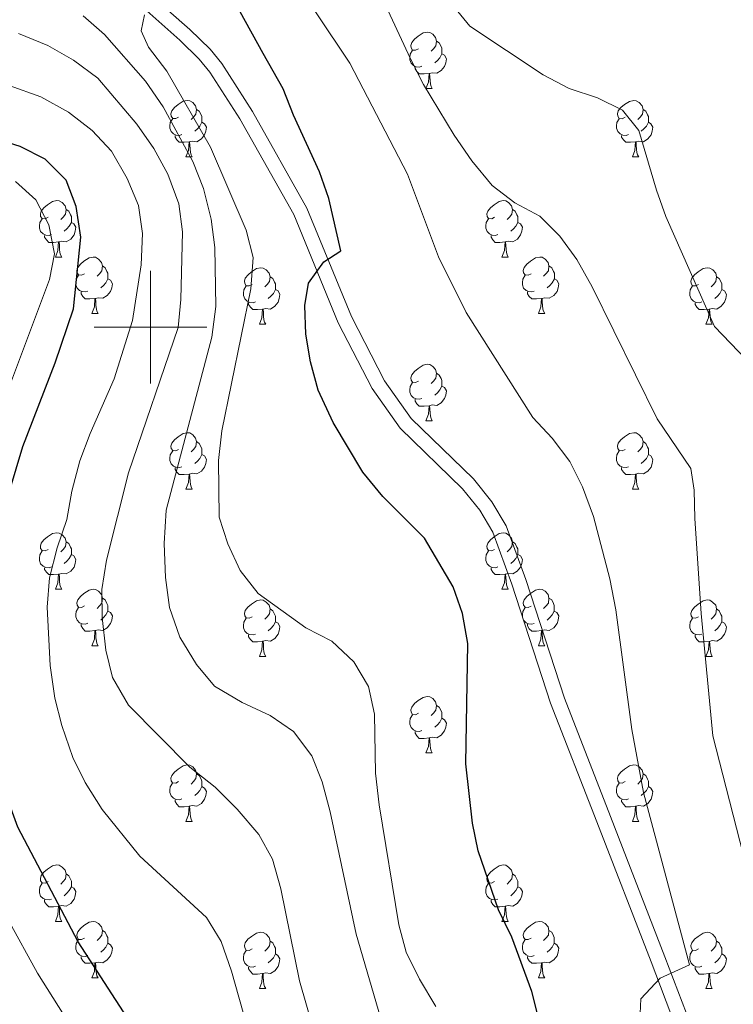
# Model space of a CAD drawing. Units: metres. Extents: x 585442 to 589935, y 4779470 to 4782497.
# Drawn here: x 586477 to 586604, y 4780880 to 4781055 of the extents above; entities that cross this region are included whole.
import ezdxf

# ---------------------------------------------------------------- set-up
doc = ezdxf.new("R2010")
doc.units = ezdxf.units.M
doc.header["$MEASUREMENT"] = 0
doc.linetypes.add('DGN Style 3', pattern=[1147.6976, 819.784, -327.9136])
for name, color, linetype, lineweight in [('Nivel 21', 7, 'Continuous', 0), ('Nivel 36', 7, 'Continuous', 0), ('Nivel 4', 7, 'Continuous', 0), ('Nivel 5', 7, 'Continuous', 0), ('Nivel 61', 7, 'Continuous', 0), ('Nivel 63', 7, 'Continuous', 0)]:
    doc.layers.add(name, color=color, linetype=linetype, lineweight=lineweight)

msp = doc.modelspace()

# ---------------------------------------------------------------- linework, layer by layer
at = {"layer": 'Nivel 21', "color": 250, "linetype": 'Continuous', "lineweight": 0}
msp.add_polyline3d([(586471.35, 4781074.17, 717.02), (586484.4, 4781068.46, 718.01), (586494.72, 4781063.13, 719.42), (586498.85, 4781060.11, 720.06), (586507.01, 4781052.9, 721.63), (586510.59, 4781049.37, 722.51), (586512.67, 4781046.82, 722.93), (586518.13, 4781038.33, 723.65), (586527.81, 4781021.16, 724.4), (586535.73, 4781001.88, 725.19), (586541.59, 4780990.51, 725.66), (586546.34, 4780983.8, 725.86), (586557.39, 4780973.06, 726.21), (586560.68, 4780969.02, 726.27), (586563.18, 4780964.72, 726.39), (586566.69, 4780955.22, 726.97), (586573.55, 4780934.14, 728.3), (586581.73, 4780913.14, 729.03), (586591.4, 4780888.22, 729.32), (586598.33, 4780870.06, 730.78)], dxfattribs=at)
at = {"layer": 'Nivel 21', "color": 250, "linetype": 'DGN Style 3', "lineweight": 0}
msp.add_polyline3d([(586595.89, 4780869.16, 730.78), (586588.97, 4780887.29, 729.32), (586579.31, 4780912.2, 729.03), (586571.1, 4780933.26, 728.3), (586564.23, 4780954.37, 726.97), (586560.82, 4780963.61, 726.39), (586558.53, 4780967.53, 726.27), (586555.47, 4780971.3, 726.21), (586544.36, 4780982.1, 725.86), (586539.37, 4780989.15, 725.66), (586533.36, 4781000.79, 725.19), (586525.46, 4781020.02, 724.4), (586515.9, 4781036.99, 723.65), (586510.57, 4781045.29, 722.93), (586508.67, 4781047.61, 722.51), (586505.23, 4781051, 721.63), (586497.22, 4781058.08, 720.06), (586493.35, 4781060.92, 719.42), (586483.28, 4781066.11, 718.01), (586470.43, 4781071.74, 717.02)], dxfattribs=at)
at = {"layer": 'Nivel 36', "color": 92, "linetype": 'Continuous', "lineweight": 0}
for p, q in [((586548.95, 4781042.38), (586550.08, 4781042.38)), ((586506.32, 4781030.24), (586507.44, 4781030.24)), ((586585.64, 4781030.24), (586586.77, 4781030.24)), ((586483.13, 4781012.47), (586484.25, 4781012.47)), ((586562.45, 4781012.47), (586563.58, 4781012.47)), ((586489.6, 4781002.44), (586490.73, 4781002.44)), ((586568.93, 4781002.44), (586570.05, 4781002.44)), ((586519.37, 4781000.53), (586520.5, 4781000.53)), ((586598.7, 4781000.53), (586599.83, 4781000.53)), ((586548.95, 4780983.39), (586550.08, 4780983.39)), ((586506.32, 4780971.25), (586507.44, 4780971.25)), ((586585.64, 4780971.25), (586586.77, 4780971.25)), ((586483.13, 4780953.48), (586484.25, 4780953.48)), ((586562.45, 4780953.48), (586563.58, 4780953.48)), ((586489.6, 4780943.45), (586490.73, 4780943.45)), ((586568.93, 4780943.44), (586570.05, 4780943.44)), ((586519.37, 4780941.54), (586520.5, 4780941.54)), ((586598.7, 4780941.54), (586599.83, 4780941.54)), ((586548.95, 4780924.4), (586550.08, 4780924.4)), ((586506.31, 4780912.26), (586507.44, 4780912.26)), ((586585.64, 4780912.26), (586586.77, 4780912.26)), ((586483.13, 4780894.49), (586484.25, 4780894.49)), ((586562.45, 4780894.49), (586563.58, 4780894.49)), ((586489.6, 4780884.45), (586490.73, 4780884.45)), ((586568.93, 4780884.45), (586570.05, 4780884.45)), ((586519.37, 4780882.55), (586520.5, 4780882.55)), ((586598.7, 4780882.55), (586599.82, 4780882.55))]:
    msp.add_line(p, q, dxfattribs=at)
at = {"layer": 'Nivel 36', "color": 92, "linetype": 'Continuous', "lineweight": 0, "flags": 128}
for points in [[(586547.65, 4781049.44), (586547.12, 4781049.18), (586546.59, 4781049.23), (586546.33, 4781049.6), (586546.27, 4781050.03), (586546.43, 4781050.55), (586546.91, 4781051.14), (586547.55, 4781051.67), (586548.45, 4781052.26), (586549.19, 4781052.42), (586549.62, 4781052.36), (586550.15, 4781052.05), (586550.68, 4781051.46), (586550.84, 4781050.82), (586550.73, 4781049.97), (586550.3, 4781049.44), (586549.88, 4781049.02)], [(586548.24, 4781046.36), (586547.81, 4781046.2), (586547.23, 4781046.26), (586546.75, 4781046.47), (586546.33, 4781046.9), (586546.11, 4781047.48), (586546.11, 4781047.9), (586546.17, 4781048.49), (586546.59, 4781049.18)], [(586550.84, 4781050.82), (586551.31, 4781050.51), (586551.63, 4781049.87), (586551.79, 4781049.55), (586551.79, 4781048.97), (586551.79, 4781048.54), (586551.42, 4781047.85), (586551, 4781047.37), (586550.52, 4781046.95)], [(586551.79, 4781048.54), (586552.24, 4781048.29), (586552.59, 4781047.68), (586552.48, 4781046.95), (586552.27, 4781046.31), (586551.68, 4781045.57), (586550.89, 4781045.09), (586550.04, 4781045.2), (586549.61, 4781045.07)], [(586549.5, 4781045.07), (586548.61, 4781044.98), (586547.76, 4781044.98), (586547.34, 4781045.41), (586547.02, 4781045.89), (586547.02, 4781046.2)], [(586548.95, 4781042.38), (586549.39, 4781043.54), (586549.5, 4781045.07), (586549.61, 4781045.07), (586549.64, 4781044.48), (586549.68, 4781043.8), (586549.75, 4781043.18), (586549.86, 4781042.78), (586550.08, 4781042.38)], [(586505.02, 4781037.3), (586504.49, 4781037.04), (586503.96, 4781037.09), (586503.69, 4781037.46), (586503.64, 4781037.89), (586503.8, 4781038.41), (586504.28, 4781039), (586504.91, 4781039.53), (586505.81, 4781040.12), (586506.56, 4781040.28), (586506.98, 4781040.22), (586507.51, 4781039.91), (586508.04, 4781039.32), (586508.2, 4781038.68), (586508.09, 4781037.83), (586507.67, 4781037.3), (586507.25, 4781036.88)], [(586508.2, 4781038.68), (586508.68, 4781038.37), (586508.99, 4781037.73), (586509.15, 4781037.41), (586509.15, 4781036.83), (586509.15, 4781036.4), (586508.78, 4781035.71), (586508.36, 4781035.23), (586507.88, 4781034.81)], [(586584.34, 4781037.3), (586583.81, 4781037.03), (586583.28, 4781037.09), (586583.02, 4781037.46), (586582.96, 4781037.89), (586583.12, 4781038.41), (586583.6, 4781039), (586584.24, 4781039.53), (586585.14, 4781040.11), (586585.88, 4781040.27), (586586.31, 4781040.22), (586586.84, 4781039.91), (586587.37, 4781039.32), (586587.53, 4781038.68), (586587.42, 4781037.83), (586586.99, 4781037.3), (586586.57, 4781036.87)], [(586587.53, 4781038.68), (586588, 4781038.37), (586588.32, 4781037.73), (586588.48, 4781037.41), (586588.48, 4781036.83), (586588.48, 4781036.4), (586588.11, 4781035.71), (586587.69, 4781035.23), (586587.21, 4781034.81)], [(586505.6, 4781034.22), (586505.18, 4781034.06), (586504.59, 4781034.12), (586504.12, 4781034.33), (586503.69, 4781034.76), (586503.48, 4781035.34), (586503.48, 4781035.76), (586503.53, 4781036.35), (586503.96, 4781037.04)], [(586584.93, 4781034.22), (586584.5, 4781034.06), (586583.92, 4781034.12), (586583.44, 4781034.33), (586583.02, 4781034.75), (586582.8, 4781035.34), (586582.8, 4781035.76), (586582.86, 4781036.35), (586583.28, 4781037.03)], [(586509.15, 4781036.4), (586509.61, 4781036.15), (586509.95, 4781035.54), (586509.84, 4781034.81), (586509.63, 4781034.17), (586509.05, 4781033.43), (586508.25, 4781032.95), (586507.4, 4781033.06), (586506.97, 4781032.93)], [(586588.48, 4781036.4), (586588.93, 4781036.15), (586589.28, 4781035.53), (586589.17, 4781034.81), (586588.96, 4781034.17), (586588.37, 4781033.43), (586587.58, 4781032.95), (586586.73, 4781033.05), (586586.3, 4781032.93)], [(586506.86, 4781032.93), (586505.97, 4781032.84), (586505.13, 4781032.84), (586504.7, 4781033.27), (586504.38, 4781033.75), (586504.38, 4781034.06)], [(586586.19, 4781032.93), (586585.3, 4781032.84), (586584.45, 4781032.84), (586584.03, 4781033.27), (586583.71, 4781033.75), (586583.71, 4781034.06)], [(586506.32, 4781030.24), (586506.75, 4781031.4), (586506.86, 4781032.93), (586506.97, 4781032.93), (586507.01, 4781032.34), (586507.04, 4781031.66), (586507.11, 4781031.04), (586507.23, 4781030.64), (586507.44, 4781030.24)], [(586585.64, 4781030.24), (586586.08, 4781031.4), (586586.19, 4781032.93), (586586.3, 4781032.93), (586586.33, 4781032.34), (586586.37, 4781031.65), (586586.44, 4781031.04), (586586.55, 4781030.64), (586586.77, 4781030.24)], [(586481.83, 4781019.53), (586481.3, 4781019.27), (586480.77, 4781019.32), (586480.5, 4781019.69), (586480.45, 4781020.12), (586480.61, 4781020.64), (586481.09, 4781021.23), (586481.73, 4781021.76), (586482.62, 4781022.35), (586483.37, 4781022.51), (586483.79, 4781022.45), (586484.32, 4781022.14), (586484.85, 4781021.55), (586485.01, 4781020.91), (586484.9, 4781020.06), (586484.48, 4781019.53), (586484.06, 4781019.11)], [(586561.15, 4781019.53), (586560.63, 4781019.27), (586560.09, 4781019.32), (586559.83, 4781019.69), (586559.77, 4781020.12), (586559.93, 4781020.64), (586560.41, 4781021.23), (586561.05, 4781021.76), (586561.95, 4781022.35), (586562.69, 4781022.51), (586563.12, 4781022.45), (586563.65, 4781022.14), (586564.18, 4781021.55), (586564.34, 4781020.91), (586564.23, 4781020.06), (586563.81, 4781019.53), (586563.39, 4781019.11)], [(586485.01, 4781020.91), (586485.49, 4781020.6), (586485.8, 4781019.96), (586485.96, 4781019.64), (586485.96, 4781019.06), (586485.96, 4781018.63), (586485.59, 4781017.94), (586485.17, 4781017.46), (586484.69, 4781017.04)], [(586564.34, 4781020.91), (586564.81, 4781020.6), (586565.13, 4781019.96), (586565.29, 4781019.64), (586565.29, 4781019.06), (586565.29, 4781018.63), (586564.92, 4781017.94), (586564.5, 4781017.46), (586564.02, 4781017.04)], [(586482.41, 4781016.45), (586481.99, 4781016.29), (586481.4, 4781016.35), (586480.93, 4781016.56), (586480.5, 4781016.99), (586480.29, 4781017.57), (586480.29, 4781017.99), (586480.34, 4781018.58), (586480.77, 4781019.27)], [(586485.96, 4781018.63), (586486.42, 4781018.38), (586486.76, 4781017.77), (586486.65, 4781017.04), (586486.44, 4781016.4), (586485.86, 4781015.66), (586485.06, 4781015.18), (586484.21, 4781015.29), (586483.78, 4781015.16)], [(586561.74, 4781016.45), (586561.31, 4781016.29), (586560.73, 4781016.35), (586560.25, 4781016.56), (586559.83, 4781016.99), (586559.61, 4781017.57), (586559.61, 4781017.99), (586559.67, 4781018.58), (586560.09, 4781019.27)], [(586565.29, 4781018.63), (586565.75, 4781018.38), (586566.09, 4781017.77), (586565.98, 4781017.04), (586565.77, 4781016.4), (586565.19, 4781015.66), (586564.39, 4781015.18), (586563.54, 4781015.29), (586563.11, 4781015.16)], [(586483.67, 4781015.16), (586482.78, 4781015.07), (586481.94, 4781015.07), (586481.51, 4781015.5), (586481.19, 4781015.98), (586481.19, 4781016.29)], [(586563, 4781015.16), (586562.11, 4781015.07), (586561.27, 4781015.07), (586560.84, 4781015.5), (586560.52, 4781015.98), (586560.52, 4781016.29)], [(586483.13, 4781012.47), (586483.56, 4781013.63), (586483.67, 4781015.16), (586483.78, 4781015.16), (586483.82, 4781014.57), (586483.85, 4781013.89), (586483.92, 4781013.27), (586484.04, 4781012.87), (586484.25, 4781012.47)], [(586562.45, 4781012.47), (586562.89, 4781013.63), (586563, 4781015.16), (586563.11, 4781015.16), (586563.15, 4781014.57), (586563.18, 4781013.89), (586563.25, 4781013.27), (586563.37, 4781012.87), (586563.58, 4781012.47)], [(586488.3, 4781009.5), (586487.77, 4781009.23), (586487.24, 4781009.29), (586486.98, 4781009.66), (586486.92, 4781010.08), (586487.08, 4781010.6), (586487.56, 4781011.2), (586488.2, 4781011.73), (586489.1, 4781012.31), (586489.84, 4781012.47), (586490.27, 4781012.42), (586490.8, 4781012.1), (586491.33, 4781011.52), (586491.49, 4781010.88), (586491.38, 4781010.03), (586490.95, 4781009.5), (586490.53, 4781009.07)], [(586567.63, 4781009.5), (586567.1, 4781009.23), (586566.57, 4781009.29), (586566.31, 4781009.66), (586566.25, 4781010.08), (586566.41, 4781010.6), (586566.89, 4781011.2), (586567.53, 4781011.73), (586568.43, 4781012.31), (586569.17, 4781012.47), (586569.59, 4781012.42), (586570.13, 4781012.1), (586570.65, 4781011.52), (586570.81, 4781010.88), (586570.71, 4781010.03), (586570.28, 4781009.5), (586569.86, 4781009.07)], [(586491.49, 4781010.88), (586491.96, 4781010.56), (586492.28, 4781009.92), (586492.44, 4781009.6), (586492.44, 4781009.02), (586492.44, 4781008.6), (586492.07, 4781007.91), (586491.65, 4781007.43), (586491.17, 4781007.01)], [(586570.81, 4781010.88), (586571.29, 4781010.56), (586571.61, 4781009.92), (586571.77, 4781009.6), (586571.77, 4781009.02), (586571.77, 4781008.6), (586571.39, 4781007.91), (586570.97, 4781007.43), (586570.49, 4781007.01)], [(586488.89, 4781006.42), (586488.46, 4781006.26), (586487.88, 4781006.32), (586487.4, 4781006.53), (586486.98, 4781006.95), (586486.76, 4781007.54), (586486.76, 4781007.96), (586486.82, 4781008.54), (586487.24, 4781009.23)], [(586518.08, 4781007.59), (586517.55, 4781007.33), (586517.02, 4781007.38), (586516.75, 4781007.75), (586516.7, 4781008.18), (586516.86, 4781008.7), (586517.34, 4781009.29), (586517.97, 4781009.82), (586518.87, 4781010.41), (586519.62, 4781010.57), (586520.04, 4781010.51), (586520.57, 4781010.2), (586521.1, 4781009.61), (586521.26, 4781008.97), (586521.15, 4781008.12), (586520.73, 4781007.59), (586520.31, 4781007.17)], [(586521.26, 4781008.97), (586521.74, 4781008.66), (586522.05, 4781008.02), (586522.21, 4781007.7), (586522.21, 4781007.12), (586522.21, 4781006.69), (586521.84, 4781006), (586521.42, 4781005.52), (586520.94, 4781005.1)], [(586568.21, 4781006.42), (586567.79, 4781006.26), (586567.21, 4781006.32), (586566.73, 4781006.53), (586566.31, 4781006.95), (586566.09, 4781007.54), (586566.09, 4781007.96), (586566.15, 4781008.54), (586566.57, 4781009.23)], [(586597.4, 4781007.59), (586596.87, 4781007.33), (586596.34, 4781007.38), (586596.08, 4781007.75), (586596.02, 4781008.18), (586596.18, 4781008.7), (586596.66, 4781009.29), (586597.3, 4781009.82), (586598.2, 4781010.41), (586598.94, 4781010.57), (586599.37, 4781010.51), (586599.9, 4781010.2), (586600.43, 4781009.61), (586600.59, 4781008.97), (586600.48, 4781008.12), (586600.05, 4781007.59), (586599.63, 4781007.17)], [(586600.59, 4781008.97), (586601.06, 4781008.66), (586601.38, 4781008.02), (586601.54, 4781007.7), (586601.54, 4781007.12), (586601.54, 4781006.69), (586601.17, 4781006), (586600.75, 4781005.52), (586600.27, 4781005.1)], [(586492.44, 4781008.6), (586492.89, 4781008.35), (586493.24, 4781007.73), (586493.13, 4781007.01), (586492.92, 4781006.37), (586492.33, 4781005.63), (586491.54, 4781005.15), (586490.69, 4781005.25), (586490.26, 4781005.12)], [(586518.66, 4781004.51), (586518.24, 4781004.35), (586517.65, 4781004.41), (586517.18, 4781004.62), (586516.75, 4781005.05), (586516.54, 4781005.63), (586516.54, 4781006.05), (586516.59, 4781006.64), (586517.02, 4781007.33)], [(586571.77, 4781008.6), (586572.22, 4781008.35), (586572.57, 4781007.73), (586572.45, 4781007.01), (586572.24, 4781006.37), (586571.66, 4781005.63), (586570.87, 4781005.15), (586570.01, 4781005.25), (586569.59, 4781005.12)], [(586597.99, 4781004.51), (586597.56, 4781004.35), (586596.98, 4781004.41), (586596.5, 4781004.62), (586596.08, 4781005.05), (586595.86, 4781005.63), (586595.86, 4781006.05), (586595.92, 4781006.64), (586596.34, 4781007.33)], [(586490.15, 4781005.12), (586489.26, 4781005.04), (586488.41, 4781005.04), (586487.99, 4781005.47), (586487.67, 4781005.94), (586487.67, 4781006.26)], [(586522.21, 4781006.69), (586522.67, 4781006.44), (586523.01, 4781005.83), (586522.9, 4781005.1), (586522.69, 4781004.46), (586522.11, 4781003.72), (586521.31, 4781003.24), (586520.46, 4781003.35), (586520.03, 4781003.22)], [(586569.47, 4781005.12), (586568.59, 4781005.04), (586567.74, 4781005.04), (586567.31, 4781005.47), (586566.99, 4781005.94), (586566.99, 4781006.26)], [(586601.54, 4781006.69), (586601.99, 4781006.44), (586602.34, 4781005.83), (586602.23, 4781005.1), (586602.02, 4781004.46), (586601.43, 4781003.72), (586600.64, 4781003.24), (586599.79, 4781003.35), (586599.36, 4781003.22)], [(586489.6, 4781002.44), (586490.04, 4781003.6), (586490.15, 4781005.12), (586490.26, 4781005.12), (586490.29, 4781004.54), (586490.33, 4781003.85), (586490.4, 4781003.24), (586490.51, 4781002.84), (586490.73, 4781002.44)], [(586519.92, 4781003.22), (586519.03, 4781003.13), (586518.19, 4781003.13), (586517.76, 4781003.56), (586517.44, 4781004.04), (586517.44, 4781004.35)], [(586568.93, 4781002.44), (586569.37, 4781003.6), (586569.47, 4781005.12), (586569.59, 4781005.12), (586569.62, 4781004.54), (586569.65, 4781003.85), (586569.72, 4781003.24), (586569.84, 4781002.84), (586570.05, 4781002.44)], [(586599.25, 4781003.22), (586598.36, 4781003.13), (586597.51, 4781003.13), (586597.09, 4781003.56), (586596.77, 4781004.04), (586596.77, 4781004.35)], [(586519.37, 4781000.53), (586519.81, 4781001.69), (586519.92, 4781003.22), (586520.03, 4781003.22), (586520.07, 4781002.63), (586520.1, 4781001.95), (586520.17, 4781001.33), (586520.29, 4781000.93), (586520.5, 4781000.53)], [(586598.7, 4781000.53), (586599.14, 4781001.69), (586599.25, 4781003.22), (586599.36, 4781003.22), (586599.39, 4781002.63), (586599.43, 4781001.95), (586599.5, 4781001.33), (586599.61, 4781000.93), (586599.83, 4781000.53)], [(586547.65, 4780990.45), (586547.12, 4780990.18), (586546.59, 4780990.24), (586546.33, 4780990.61), (586546.27, 4780991.03), (586546.43, 4780991.55), (586546.91, 4780992.15), (586547.55, 4780992.68), (586548.45, 4780993.26), (586549.19, 4780993.42), (586549.62, 4780993.37), (586550.15, 4780993.05), (586550.68, 4780992.47), (586550.84, 4780991.83), (586550.73, 4780990.98), (586550.3, 4780990.45), (586549.88, 4780990.02)], [(586550.84, 4780991.83), (586551.31, 4780991.51), (586551.63, 4780990.87), (586551.79, 4780990.55), (586551.79, 4780989.97), (586551.79, 4780989.55), (586551.42, 4780988.86), (586551, 4780988.38), (586550.52, 4780987.96)], [(586548.24, 4780987.37), (586547.81, 4780987.21), (586547.23, 4780987.27), (586546.75, 4780987.48), (586546.33, 4780987.9), (586546.11, 4780988.49), (586546.11, 4780988.91), (586546.17, 4780989.49), (586546.59, 4780990.18)], [(586551.79, 4780989.55), (586552.24, 4780989.3), (586552.59, 4780988.68), (586552.48, 4780987.96), (586552.27, 4780987.32), (586551.68, 4780986.58), (586550.89, 4780986.1), (586550.04, 4780986.2), (586549.61, 4780986.07)], [(586549.5, 4780986.07), (586548.61, 4780985.99), (586547.76, 4780985.99), (586547.34, 4780986.42), (586547.02, 4780986.89), (586547.02, 4780987.21)], [(586548.95, 4780983.39), (586549.39, 4780984.55), (586549.5, 4780986.07), (586549.61, 4780986.07), (586549.64, 4780985.49), (586549.68, 4780984.8), (586549.75, 4780984.19), (586549.86, 4780983.79), (586550.08, 4780983.39)], [(586505.02, 4780978.31), (586504.49, 4780978.04), (586503.96, 4780978.1), (586503.69, 4780978.47), (586503.64, 4780978.89), (586503.8, 4780979.41), (586504.28, 4780980.01), (586504.91, 4780980.54), (586505.81, 4780981.12), (586506.56, 4780981.28), (586506.98, 4780981.23), (586507.51, 4780980.91), (586508.04, 4780980.33), (586508.2, 4780979.69), (586508.09, 4780978.84), (586507.67, 4780978.31), (586507.25, 4780977.88)], [(586584.34, 4780978.31), (586583.81, 4780978.04), (586583.28, 4780978.1), (586583.02, 4780978.47), (586582.96, 4780978.89), (586583.12, 4780979.41), (586583.6, 4780980.01), (586584.24, 4780980.54), (586585.14, 4780981.12), (586585.88, 4780981.28), (586586.31, 4780981.23), (586586.84, 4780980.91), (586587.37, 4780980.33), (586587.53, 4780979.69), (586587.42, 4780978.84), (586586.99, 4780978.31), (586586.57, 4780977.88)], [(586508.2, 4780979.69), (586508.68, 4780979.37), (586508.99, 4780978.73), (586509.15, 4780978.41), (586509.15, 4780977.83), (586509.15, 4780977.41), (586508.78, 4780976.72), (586508.36, 4780976.24), (586507.88, 4780975.82)], [(586587.53, 4780979.69), (586588, 4780979.37), (586588.32, 4780978.73), (586588.48, 4780978.41), (586588.48, 4780977.83), (586588.48, 4780977.41), (586588.11, 4780976.72), (586587.69, 4780976.24), (586587.21, 4780975.82)], [(586505.6, 4780975.23), (586505.18, 4780975.07), (586504.59, 4780975.13), (586504.12, 4780975.34), (586503.69, 4780975.76), (586503.48, 4780976.35), (586503.48, 4780976.77), (586503.53, 4780977.35), (586503.96, 4780978.04)], [(586584.93, 4780975.23), (586584.5, 4780975.07), (586583.92, 4780975.13), (586583.44, 4780975.34), (586583.02, 4780975.76), (586582.8, 4780976.35), (586582.8, 4780976.77), (586582.86, 4780977.35), (586583.28, 4780978.04)], [(586509.15, 4780977.41), (586509.61, 4780977.16), (586509.95, 4780976.54), (586509.84, 4780975.82), (586509.63, 4780975.18), (586509.05, 4780974.44), (586508.25, 4780973.96), (586507.4, 4780974.06), (586506.97, 4780973.93)], [(586588.48, 4780977.41), (586588.93, 4780977.16), (586589.28, 4780976.54), (586589.17, 4780975.82), (586588.96, 4780975.18), (586588.37, 4780974.44), (586587.58, 4780973.96), (586586.73, 4780974.06), (586586.3, 4780973.93)], [(586506.86, 4780973.93), (586505.97, 4780973.85), (586505.13, 4780973.85), (586504.7, 4780974.28), (586504.38, 4780974.75), (586504.38, 4780975.07)], [(586506.32, 4780971.25), (586506.75, 4780972.41), (586506.86, 4780973.93), (586506.97, 4780973.93), (586507.01, 4780973.35), (586507.04, 4780972.66), (586507.11, 4780972.05), (586507.23, 4780971.65), (586507.44, 4780971.25)], [(586586.19, 4780973.93), (586585.3, 4780973.85), (586584.45, 4780973.85), (586584.03, 4780974.28), (586583.71, 4780974.75), (586583.71, 4780975.07)], [(586585.64, 4780971.25), (586586.08, 4780972.41), (586586.19, 4780973.93), (586586.3, 4780973.93), (586586.33, 4780973.35), (586586.37, 4780972.66), (586586.44, 4780972.05), (586586.55, 4780971.65), (586586.77, 4780971.25)], [(586481.83, 4780960.54), (586481.3, 4780960.28), (586480.77, 4780960.33), (586480.5, 4780960.7), (586480.45, 4780961.13), (586480.61, 4780961.65), (586481.09, 4780962.24), (586481.72, 4780962.77), (586482.62, 4780963.36), (586483.37, 4780963.52), (586483.79, 4780963.46), (586484.32, 4780963.15), (586484.85, 4780962.56), (586485.01, 4780961.92), (586484.9, 4780961.07), (586484.48, 4780960.54), (586484.06, 4780960.12)], [(586561.15, 4780960.54), (586560.62, 4780960.27), (586560.09, 4780960.33), (586559.83, 4780960.7), (586559.77, 4780961.12), (586559.93, 4780961.64), (586560.41, 4780962.24), (586561.05, 4780962.77), (586561.95, 4780963.35), (586562.69, 4780963.51), (586563.12, 4780963.46), (586563.65, 4780963.14), (586564.18, 4780962.56), (586564.34, 4780961.92), (586564.23, 4780961.07), (586563.8, 4780960.54), (586563.38, 4780960.11)], [(586485.01, 4780961.92), (586485.49, 4780961.61), (586485.8, 4780960.97), (586485.96, 4780960.65), (586485.96, 4780960.07), (586485.96, 4780959.64), (586485.59, 4780958.95), (586485.17, 4780958.47), (586484.69, 4780958.05)], [(586564.34, 4780961.92), (586564.81, 4780961.6), (586565.13, 4780960.96), (586565.29, 4780960.64), (586565.29, 4780960.06), (586565.29, 4780959.64), (586564.92, 4780958.95), (586564.5, 4780958.47), (586564.02, 4780958.05)], [(586482.41, 4780957.46), (586481.99, 4780957.3), (586481.4, 4780957.36), (586480.93, 4780957.57), (586480.5, 4780958), (586480.29, 4780958.58), (586480.29, 4780959), (586480.34, 4780959.59), (586480.77, 4780960.28)], [(586561.74, 4780957.46), (586561.31, 4780957.3), (586560.73, 4780957.36), (586560.25, 4780957.57), (586559.83, 4780957.99), (586559.61, 4780958.58), (586559.61, 4780959), (586559.67, 4780959.58), (586560.09, 4780960.27)], [(586485.96, 4780959.64), (586486.42, 4780959.39), (586486.76, 4780958.78), (586486.65, 4780958.05), (586486.44, 4780957.41), (586485.86, 4780956.67), (586485.06, 4780956.19), (586484.21, 4780956.3), (586483.78, 4780956.17)], [(586565.29, 4780959.64), (586565.74, 4780959.39), (586566.09, 4780958.77), (586565.98, 4780958.05), (586565.77, 4780957.41), (586565.18, 4780956.67), (586564.39, 4780956.19), (586563.54, 4780956.29), (586563.11, 4780956.16)], [(586483.67, 4780956.17), (586482.78, 4780956.08), (586481.94, 4780956.08), (586481.51, 4780956.51), (586481.19, 4780956.99), (586481.19, 4780957.3)], [(586563, 4780956.16), (586562.11, 4780956.08), (586561.26, 4780956.08), (586560.84, 4780956.51), (586560.52, 4780956.98), (586560.52, 4780957.3)], [(586483.13, 4780953.48), (586483.56, 4780954.64), (586483.67, 4780956.17), (586483.78, 4780956.17), (586483.82, 4780955.58), (586483.85, 4780954.9), (586483.92, 4780954.28), (586484.04, 4780953.88), (586484.25, 4780953.48)], [(586562.45, 4780953.48), (586562.89, 4780954.64), (586563, 4780956.16), (586563.11, 4780956.16), (586563.14, 4780955.58), (586563.18, 4780954.89), (586563.25, 4780954.28), (586563.36, 4780953.88), (586563.58, 4780953.48)], [(586488.3, 4780950.51), (586487.77, 4780950.24), (586487.24, 4780950.3), (586486.98, 4780950.67), (586486.92, 4780951.09), (586487.08, 4780951.61), (586487.56, 4780952.21), (586488.2, 4780952.74), (586489.1, 4780953.32), (586489.84, 4780953.48), (586490.27, 4780953.43), (586490.8, 4780953.11), (586491.33, 4780952.53), (586491.49, 4780951.89), (586491.38, 4780951.03), (586490.95, 4780950.51), (586490.53, 4780950.08)], [(586567.63, 4780950.5), (586567.1, 4780950.24), (586566.57, 4780950.29), (586566.3, 4780950.66), (586566.25, 4780951.09), (586566.41, 4780951.61), (586566.89, 4780952.2), (586567.52, 4780952.73), (586568.42, 4780953.32), (586569.17, 4780953.48), (586569.59, 4780953.42), (586570.12, 4780953.11), (586570.65, 4780952.52), (586570.81, 4780951.88), (586570.7, 4780951.03), (586570.28, 4780950.5), (586569.86, 4780950.08)], [(586491.49, 4780951.89), (586491.96, 4780951.57), (586492.28, 4780950.93), (586492.44, 4780950.61), (586492.44, 4780950.03), (586492.44, 4780949.61), (586492.07, 4780948.91), (586491.65, 4780948.43), (586491.17, 4780948.01)], [(586518.07, 4780948.6), (586517.55, 4780948.33), (586517.01, 4780948.39), (586516.75, 4780948.76), (586516.69, 4780949.19), (586516.85, 4780949.71), (586517.33, 4780950.3), (586517.97, 4780950.83), (586518.87, 4780951.41), (586519.61, 4780951.57), (586520.04, 4780951.52), (586520.57, 4780951.21), (586521.1, 4780950.62), (586521.26, 4780949.98), (586521.15, 4780949.13), (586520.73, 4780948.6), (586520.31, 4780948.17)], [(586570.81, 4780951.88), (586571.29, 4780951.57), (586571.6, 4780950.93), (586571.76, 4780950.61), (586571.76, 4780950.03), (586571.76, 4780949.6), (586571.39, 4780948.91), (586570.97, 4780948.43), (586570.49, 4780948.01)], [(586597.4, 4780948.6), (586596.87, 4780948.33), (586596.34, 4780948.39), (586596.07, 4780948.76), (586596.02, 4780949.18), (586596.18, 4780949.7), (586596.66, 4780950.3), (586597.29, 4780950.83), (586598.19, 4780951.41), (586598.94, 4780951.57), (586599.37, 4780951.52), (586599.89, 4780951.2), (586600.43, 4780950.62), (586600.59, 4780949.98), (586600.47, 4780949.13), (586600.05, 4780948.6), (586599.63, 4780948.17)], [(586488.89, 4780947.43), (586488.46, 4780947.27), (586487.88, 4780947.33), (586487.4, 4780947.54), (586486.98, 4780947.96), (586486.76, 4780948.55), (586486.76, 4780948.97), (586486.82, 4780949.55), (586487.24, 4780950.24)], [(586492.44, 4780949.61), (586492.89, 4780949.35), (586493.24, 4780948.74), (586493.13, 4780948.01), (586492.92, 4780947.37), (586492.33, 4780946.63), (586491.54, 4780946.15), (586490.69, 4780946.26), (586490.26, 4780946.13)], [(586521.26, 4780949.98), (586521.73, 4780949.67), (586522.05, 4780949.03), (586522.21, 4780948.71), (586522.21, 4780948.13), (586522.21, 4780947.7), (586521.84, 4780947.01), (586521.42, 4780946.53), (586520.94, 4780946.11)], [(586568.21, 4780947.42), (586567.79, 4780947.26), (586567.2, 4780947.32), (586566.73, 4780947.53), (586566.3, 4780947.96), (586566.09, 4780948.54), (586566.09, 4780948.96), (586566.14, 4780949.55), (586566.57, 4780950.24)], [(586571.76, 4780949.6), (586572.22, 4780949.35), (586572.56, 4780948.74), (586572.45, 4780948.01), (586572.24, 4780947.37), (586571.66, 4780946.63), (586570.86, 4780946.15), (586570.01, 4780946.26), (586569.58, 4780946.13)], [(586600.59, 4780949.98), (586601.06, 4780949.66), (586601.37, 4780949.02), (586601.53, 4780948.7), (586601.53, 4780948.12), (586601.53, 4780947.7), (586601.17, 4780947.01), (586600.75, 4780946.53), (586600.27, 4780946.11)], [(586518.66, 4780945.52), (586518.23, 4780945.36), (586517.65, 4780945.42), (586517.17, 4780945.63), (586516.75, 4780946.05), (586516.53, 4780946.64), (586516.53, 4780947.06), (586516.59, 4780947.65), (586517.01, 4780948.33)], [(586522.21, 4780947.7), (586522.67, 4780947.45), (586523.01, 4780946.83), (586522.9, 4780946.11), (586522.69, 4780945.47), (586522.1, 4780944.73), (586521.31, 4780944.25), (586520.46, 4780944.35), (586520.03, 4780944.23)], [(586597.99, 4780945.52), (586597.56, 4780945.36), (586596.97, 4780945.42), (586596.5, 4780945.63), (586596.07, 4780946.05), (586595.86, 4780946.64), (586595.86, 4780947.06), (586595.91, 4780947.64), (586596.34, 4780948.33)], [(586601.53, 4780947.7), (586601.99, 4780947.45), (586602.33, 4780946.83), (586602.23, 4780946.11), (586602.01, 4780945.47), (586601.43, 4780944.73), (586600.63, 4780944.25), (586599.79, 4780944.35), (586599.35, 4780944.22)], [(586490.15, 4780946.13), (586489.26, 4780946.05), (586488.41, 4780946.05), (586487.99, 4780946.48), (586487.67, 4780946.95), (586487.67, 4780947.27)], [(586489.6, 4780943.45), (586490.04, 4780944.61), (586490.15, 4780946.13), (586490.26, 4780946.13), (586490.29, 4780945.55), (586490.33, 4780944.86), (586490.4, 4780944.25), (586490.51, 4780943.85), (586490.73, 4780943.45)], [(586569.47, 4780946.13), (586568.58, 4780946.04), (586567.74, 4780946.04), (586567.31, 4780946.47), (586566.99, 4780946.95), (586566.99, 4780947.26)], [(586568.93, 4780943.44), (586569.36, 4780944.6), (586569.47, 4780946.13), (586569.58, 4780946.13), (586569.62, 4780945.54), (586569.65, 4780944.86), (586569.72, 4780944.24), (586569.84, 4780943.84), (586570.05, 4780943.44)], [(586519.92, 4780944.23), (586519.03, 4780944.14), (586518.19, 4780944.14), (586517.76, 4780944.57), (586517.44, 4780945.05), (586517.44, 4780945.36)], [(586519.37, 4780941.54), (586519.81, 4780942.7), (586519.92, 4780944.23), (586520.03, 4780944.23), (586520.07, 4780943.64), (586520.1, 4780942.95), (586520.17, 4780942.34), (586520.28, 4780941.94), (586520.5, 4780941.54)], [(586599.25, 4780944.22), (586598.35, 4780944.14), (586597.51, 4780944.14), (586597.09, 4780944.57), (586596.77, 4780945.04), (586596.77, 4780945.36)], [(586598.7, 4780941.54), (586599.13, 4780942.7), (586599.25, 4780944.22), (586599.35, 4780944.22), (586599.39, 4780943.64), (586599.43, 4780942.95), (586599.49, 4780942.34), (586599.61, 4780941.94), (586599.83, 4780941.54)], [(586547.65, 4780931.46), (586547.12, 4780931.19), (586546.59, 4780931.25), (586546.33, 4780931.62), (586546.27, 4780932.04), (586546.43, 4780932.56), (586546.91, 4780933.16), (586547.55, 4780933.69), (586548.45, 4780934.27), (586549.19, 4780934.43), (586549.62, 4780934.38), (586550.15, 4780934.06), (586550.68, 4780933.48), (586550.84, 4780932.84), (586550.73, 4780931.99), (586550.3, 4780931.46), (586549.88, 4780931.03)], [(586550.84, 4780932.84), (586551.31, 4780932.52), (586551.63, 4780931.88), (586551.79, 4780931.56), (586551.79, 4780930.98), (586551.79, 4780930.56), (586551.42, 4780929.87), (586551, 4780929.39), (586550.52, 4780928.97)], [(586548.24, 4780928.38), (586547.81, 4780928.22), (586547.23, 4780928.28), (586546.75, 4780928.49), (586546.33, 4780928.91), (586546.11, 4780929.5), (586546.11, 4780929.92), (586546.17, 4780930.5), (586546.59, 4780931.19)], [(586551.79, 4780930.56), (586552.24, 4780930.31), (586552.59, 4780929.69), (586552.48, 4780928.97), (586552.27, 4780928.33), (586551.68, 4780927.59), (586550.89, 4780927.11), (586550.04, 4780927.21), (586549.61, 4780927.08)], [(586549.5, 4780927.08), (586548.61, 4780927), (586547.76, 4780927), (586547.34, 4780927.43), (586547.02, 4780927.9), (586547.02, 4780928.22)], [(586548.95, 4780924.4), (586549.39, 4780925.56), (586549.5, 4780927.08), (586549.61, 4780927.08), (586549.64, 4780926.5), (586549.68, 4780925.81), (586549.75, 4780925.2), (586549.86, 4780924.8), (586550.08, 4780924.4)], [(586505.01, 4780919.32), (586504.49, 4780919.05), (586503.95, 4780919.11), (586503.69, 4780919.48), (586503.63, 4780919.9), (586503.79, 4780920.42), (586504.27, 4780921.02), (586504.91, 4780921.55), (586505.81, 4780922.13), (586506.55, 4780922.29), (586506.98, 4780922.24), (586507.51, 4780921.92), (586508.04, 4780921.34), (586508.2, 4780920.7), (586508.09, 4780919.85), (586507.67, 4780919.32), (586507.25, 4780918.89)], [(586584.34, 4780919.32), (586583.81, 4780919.05), (586583.28, 4780919.11), (586583.02, 4780919.48), (586582.96, 4780919.9), (586583.12, 4780920.42), (586583.6, 4780921.02), (586584.24, 4780921.55), (586585.14, 4780922.13), (586585.88, 4780922.29), (586586.31, 4780922.24), (586586.84, 4780921.92), (586587.37, 4780921.34), (586587.53, 4780920.7), (586587.42, 4780919.85), (586586.99, 4780919.32), (586586.57, 4780918.89)], [(586508.2, 4780920.7), (586508.67, 4780920.38), (586508.99, 4780919.74), (586509.15, 4780919.42), (586509.15, 4780918.84), (586509.15, 4780918.42), (586508.78, 4780917.73), (586508.36, 4780917.25), (586507.88, 4780916.83)], [(586587.53, 4780920.7), (586588, 4780920.38), (586588.32, 4780919.74), (586588.48, 4780919.42), (586588.48, 4780918.84), (586588.48, 4780918.42), (586588.11, 4780917.73), (586587.69, 4780917.25), (586587.21, 4780916.83)], [(586505.6, 4780916.24), (586505.17, 4780916.08), (586504.59, 4780916.14), (586504.11, 4780916.35), (586503.69, 4780916.77), (586503.47, 4780917.36), (586503.47, 4780917.78), (586503.53, 4780918.36), (586503.95, 4780919.05)], [(586509.15, 4780918.42), (586509.61, 4780918.17), (586509.95, 4780917.55), (586509.84, 4780916.83), (586509.63, 4780916.19), (586509.05, 4780915.45), (586508.25, 4780914.97), (586507.4, 4780915.07), (586506.97, 4780914.94)], [(586584.93, 4780916.24), (586584.5, 4780916.08), (586583.92, 4780916.14), (586583.44, 4780916.35), (586583.02, 4780916.77), (586582.8, 4780917.36), (586582.8, 4780917.78), (586582.86, 4780918.36), (586583.28, 4780919.05)], [(586588.48, 4780918.42), (586588.93, 4780918.17), (586589.28, 4780917.55), (586589.17, 4780916.83), (586588.96, 4780916.19), (586588.37, 4780915.45), (586587.58, 4780914.97), (586586.73, 4780915.07), (586586.3, 4780914.94)], [(586506.86, 4780914.94), (586505.97, 4780914.86), (586505.13, 4780914.86), (586504.7, 4780915.29), (586504.38, 4780915.76), (586504.38, 4780916.08)], [(586506.31, 4780912.26), (586506.75, 4780913.42), (586506.86, 4780914.94), (586506.97, 4780914.94), (586507.01, 4780914.36), (586507.04, 4780913.67), (586507.11, 4780913.06), (586507.23, 4780912.66), (586507.44, 4780912.26)], [(586586.19, 4780914.94), (586585.3, 4780914.86), (586584.45, 4780914.86), (586584.03, 4780915.29), (586583.71, 4780915.76), (586583.71, 4780916.08)], [(586585.64, 4780912.26), (586586.08, 4780913.42), (586586.19, 4780914.94), (586586.3, 4780914.94), (586586.33, 4780914.36), (586586.37, 4780913.67), (586586.44, 4780913.06), (586586.55, 4780912.66), (586586.77, 4780912.26)], [(586481.83, 4780901.55), (586481.3, 4780901.28), (586480.77, 4780901.34), (586480.5, 4780901.71), (586480.45, 4780902.13), (586480.61, 4780902.65), (586481.09, 4780903.25), (586481.72, 4780903.78), (586482.62, 4780904.36), (586483.37, 4780904.52), (586483.79, 4780904.47), (586484.32, 4780904.15), (586484.85, 4780903.57), (586485.01, 4780902.93), (586484.9, 4780902.08), (586484.48, 4780901.55), (586484.06, 4780901.12)], [(586561.15, 4780901.55), (586560.62, 4780901.28), (586560.09, 4780901.34), (586559.83, 4780901.71), (586559.77, 4780902.13), (586559.93, 4780902.65), (586560.41, 4780903.25), (586561.05, 4780903.78), (586561.95, 4780904.36), (586562.69, 4780904.52), (586563.12, 4780904.47), (586563.65, 4780904.15), (586564.18, 4780903.57), (586564.34, 4780902.93), (586564.23, 4780902.08), (586563.8, 4780901.55), (586563.38, 4780901.12)], [(586485.01, 4780902.93), (586485.49, 4780902.61), (586485.8, 4780901.97), (586485.96, 4780901.65), (586485.96, 4780901.07), (586485.96, 4780900.65), (586485.59, 4780899.96), (586485.17, 4780899.48), (586484.69, 4780899.06)], [(586564.34, 4780902.93), (586564.81, 4780902.61), (586565.13, 4780901.97), (586565.29, 4780901.65), (586565.29, 4780901.07), (586565.29, 4780900.65), (586564.92, 4780899.96), (586564.5, 4780899.48), (586564.02, 4780899.06)], [(586482.41, 4780898.47), (586481.99, 4780898.31), (586481.4, 4780898.37), (586480.93, 4780898.58), (586480.5, 4780899), (586480.29, 4780899.59), (586480.29, 4780900.01), (586480.34, 4780900.59), (586480.77, 4780901.28)], [(586485.96, 4780900.65), (586486.42, 4780900.4), (586486.76, 4780899.78), (586486.65, 4780899.06), (586486.44, 4780898.42), (586485.86, 4780897.68), (586485.06, 4780897.2), (586484.21, 4780897.3), (586483.78, 4780897.17)], [(586561.74, 4780898.47), (586561.31, 4780898.31), (586560.73, 4780898.37), (586560.25, 4780898.58), (586559.83, 4780899), (586559.61, 4780899.59), (586559.61, 4780900.01), (586559.67, 4780900.59), (586560.09, 4780901.28)], [(586565.29, 4780900.65), (586565.74, 4780900.4), (586566.09, 4780899.78), (586565.98, 4780899.06), (586565.77, 4780898.42), (586565.18, 4780897.68), (586564.39, 4780897.2), (586563.54, 4780897.3), (586563.11, 4780897.17)], [(586483.67, 4780897.17), (586482.78, 4780897.09), (586481.94, 4780897.09), (586481.51, 4780897.52), (586481.19, 4780897.99), (586481.19, 4780898.31)], [(586483.13, 4780894.49), (586483.56, 4780895.65), (586483.67, 4780897.17), (586483.78, 4780897.17), (586483.82, 4780896.59), (586483.85, 4780895.9), (586483.92, 4780895.29), (586484.04, 4780894.89), (586484.25, 4780894.49)], [(586563, 4780897.17), (586562.11, 4780897.09), (586561.26, 4780897.09), (586560.84, 4780897.52), (586560.52, 4780897.99), (586560.52, 4780898.31)], [(586562.45, 4780894.49), (586562.89, 4780895.65), (586563, 4780897.17), (586563.11, 4780897.17), (586563.14, 4780896.59), (586563.18, 4780895.9), (586563.25, 4780895.29), (586563.36, 4780894.89), (586563.58, 4780894.49)], [(586488.3, 4780891.51), (586487.77, 4780891.25), (586487.24, 4780891.3), (586486.98, 4780891.67), (586486.92, 4780892.1), (586487.08, 4780892.62), (586487.56, 4780893.21), (586488.2, 4780893.74), (586489.1, 4780894.33), (586489.84, 4780894.49), (586490.27, 4780894.43), (586490.8, 4780894.12), (586491.33, 4780893.53), (586491.49, 4780892.89), (586491.38, 4780892.04), (586490.95, 4780891.51), (586490.53, 4780891.09)], [(586567.63, 4780891.51), (586567.1, 4780891.25), (586566.57, 4780891.3), (586566.3, 4780891.67), (586566.25, 4780892.1), (586566.41, 4780892.62), (586566.89, 4780893.21), (586567.52, 4780893.74), (586568.42, 4780894.33), (586569.17, 4780894.49), (586569.59, 4780894.43), (586570.12, 4780894.12), (586570.65, 4780893.53), (586570.81, 4780892.89), (586570.7, 4780892.04), (586570.28, 4780891.51), (586569.86, 4780891.09)], [(586491.49, 4780892.89), (586491.96, 4780892.58), (586492.28, 4780891.94), (586492.44, 4780891.62), (586492.44, 4780891.04), (586492.44, 4780890.61), (586492.07, 4780889.92), (586491.65, 4780889.44), (586491.17, 4780889.02)], [(586518.07, 4780889.61), (586517.54, 4780889.34), (586517.01, 4780889.4), (586516.75, 4780889.77), (586516.69, 4780890.19), (586516.85, 4780890.71), (586517.33, 4780891.31), (586517.97, 4780891.84), (586518.87, 4780892.42), (586519.61, 4780892.58), (586520.04, 4780892.53), (586520.57, 4780892.21), (586521.1, 4780891.63), (586521.26, 4780890.99), (586521.15, 4780890.14), (586520.72, 4780889.61), (586520.3, 4780889.18)], [(586570.81, 4780892.89), (586571.29, 4780892.58), (586571.6, 4780891.94), (586571.76, 4780891.62), (586571.76, 4780891.04), (586571.76, 4780890.61), (586571.39, 4780889.92), (586570.97, 4780889.44), (586570.49, 4780889.02)], [(586597.4, 4780889.61), (586596.87, 4780889.34), (586596.34, 4780889.4), (586596.07, 4780889.77), (586596.02, 4780890.19), (586596.18, 4780890.71), (586596.66, 4780891.31), (586597.29, 4780891.84), (586598.19, 4780892.42), (586598.94, 4780892.58), (586599.36, 4780892.53), (586599.89, 4780892.21), (586600.42, 4780891.63), (586600.58, 4780890.99), (586600.47, 4780890.14), (586600.05, 4780889.61), (586599.63, 4780889.18)], [(586488.89, 4780888.43), (586488.46, 4780888.27), (586487.88, 4780888.33), (586487.4, 4780888.54), (586486.98, 4780888.97), (586486.76, 4780889.55), (586486.76, 4780889.97), (586486.82, 4780890.56), (586487.24, 4780891.25)], [(586492.44, 4780890.61), (586492.89, 4780890.36), (586493.24, 4780889.75), (586493.13, 4780889.02), (586492.92, 4780888.38), (586492.33, 4780887.64), (586491.54, 4780887.16), (586490.69, 4780887.27), (586490.26, 4780887.14)], [(586521.26, 4780890.99), (586521.73, 4780890.67), (586522.05, 4780890.03), (586522.21, 4780889.71), (586522.21, 4780889.13), (586522.21, 4780888.71), (586521.84, 4780888.02), (586521.42, 4780887.54), (586520.94, 4780887.12)], [(586568.21, 4780888.43), (586567.79, 4780888.27), (586567.2, 4780888.33), (586566.73, 4780888.54), (586566.3, 4780888.97), (586566.09, 4780889.55), (586566.09, 4780889.97), (586566.14, 4780890.56), (586566.57, 4780891.25)], [(586571.76, 4780890.61), (586572.22, 4780890.36), (586572.56, 4780889.75), (586572.45, 4780889.02), (586572.24, 4780888.38), (586571.66, 4780887.64), (586570.86, 4780887.16), (586570.01, 4780887.27), (586569.58, 4780887.14)], [(586600.58, 4780890.99), (586601.06, 4780890.67), (586601.37, 4780890.03), (586601.53, 4780889.71), (586601.53, 4780889.13), (586601.53, 4780888.71), (586601.16, 4780888.02), (586600.74, 4780887.54), (586600.26, 4780887.12)], [(586490.15, 4780887.14), (586489.26, 4780887.05), (586488.41, 4780887.05), (586487.99, 4780887.48), (586487.67, 4780887.96), (586487.67, 4780888.27)], [(586518.66, 4780886.53), (586518.23, 4780886.37), (586517.65, 4780886.43), (586517.17, 4780886.64), (586516.75, 4780887.06), (586516.53, 4780887.65), (586516.53, 4780888.07), (586516.59, 4780888.65), (586517.01, 4780889.34)], [(586522.21, 4780888.71), (586522.66, 4780888.46), (586523.01, 4780887.84), (586522.9, 4780887.12), (586522.69, 4780886.48), (586522.1, 4780885.74), (586521.31, 4780885.26), (586520.46, 4780885.36), (586520.03, 4780885.23)], [(586569.47, 4780887.14), (586568.58, 4780887.05), (586567.74, 4780887.05), (586567.31, 4780887.48), (586566.99, 4780887.96), (586566.99, 4780888.27)], [(586597.98, 4780886.53), (586597.56, 4780886.37), (586596.97, 4780886.43), (586596.5, 4780886.64), (586596.07, 4780887.06), (586595.86, 4780887.65), (586595.86, 4780888.07), (586595.91, 4780888.65), (586596.34, 4780889.34)], [(586601.53, 4780888.71), (586601.99, 4780888.46), (586602.33, 4780887.84), (586602.22, 4780887.12), (586602.01, 4780886.48), (586601.43, 4780885.74), (586600.63, 4780885.26), (586599.78, 4780885.36), (586599.35, 4780885.23)], [(586489.6, 4780884.45), (586490.04, 4780885.61), (586490.15, 4780887.14), (586490.26, 4780887.14), (586490.29, 4780886.55), (586490.33, 4780885.87), (586490.4, 4780885.25), (586490.51, 4780884.85), (586490.73, 4780884.45)], [(586568.93, 4780884.45), (586569.36, 4780885.61), (586569.47, 4780887.14), (586569.58, 4780887.14), (586569.62, 4780886.55), (586569.65, 4780885.87), (586569.72, 4780885.25), (586569.84, 4780884.85), (586570.05, 4780884.45)], [(586519.92, 4780885.23), (586519.03, 4780885.15), (586518.18, 4780885.15), (586517.76, 4780885.58), (586517.44, 4780886.05), (586517.44, 4780886.37)], [(586519.37, 4780882.55), (586519.81, 4780883.71), (586519.92, 4780885.23), (586520.03, 4780885.23), (586520.06, 4780884.65), (586520.1, 4780883.96), (586520.17, 4780883.35), (586520.28, 4780882.95), (586520.5, 4780882.55)], [(586599.24, 4780885.23), (586598.35, 4780885.15), (586597.51, 4780885.15), (586597.08, 4780885.58), (586596.76, 4780886.05), (586596.76, 4780886.37)], [(586598.7, 4780882.55), (586599.13, 4780883.71), (586599.24, 4780885.23), (586599.35, 4780885.23), (586599.39, 4780884.65), (586599.42, 4780883.96), (586599.49, 4780883.35), (586599.61, 4780882.95), (586599.82, 4780882.55)]]:
    msp.add_lwpolyline(points, dxfattribs=at)
at = {"layer": 'Nivel 4', "color": 36, "linetype": 'Continuous', "lineweight": 30, "flags": 128}
for points, elevation in [([(586574.08, 4780856.95), (586567.74, 4780882.05), (586564.22, 4780891.71), (586561.82, 4780896.57), (586558.26, 4780907.01), (586557.23, 4780911.93), (586556.05, 4780922.45), (586556.38, 4780943.83), (586555.47, 4780949.19), (586553.79, 4780953.9), (586548.69, 4780962.56), (586541.31, 4780969.93), (586537.77, 4780974.29), (586532.45, 4780983.1), (586529.83, 4780988.82), (586528.47, 4780993.86), (586527.63, 4780998.79), (586527.45, 4781003.89), (586528.09, 4781007.81), (586530.84, 4781011.62), (586533.83, 4781013.56), (586531.68, 4781022.88), (586530.07, 4781027.61), (586525.4, 4781037.69), (586523.61, 4781042.36), (586520.06, 4781048.59), (586515.93, 4781056)], 725), ([(586495.9, 4780877.41), (586487.16, 4780890.87), (586476.47, 4780911.23), (586472.74, 4780921.35), (586471.34, 4780926.61), (586470.61, 4780931.56), (586469.95, 4780942.04), (586470.99, 4780957.8), (586477.32, 4780978.85), (586483.08, 4780993.69), (586486.31, 4781003.26), (586487.65, 4781016.02), (586486.82, 4781021.47), (586485.02, 4781026.13), (586481.31, 4781029.84), (586476.85, 4781032.12), (586472.05, 4781033.58), (586445.64, 4781037.52), (586429.35, 4781038.75), (586413.87, 4781038.98), (586391.55, 4781038.29), (586368.71, 4781038.57), (586357.83, 4781039.09), (586352.14, 4781039.72)], 700)]:
    msp.add_lwpolyline(points, dxfattribs=dict(at, elevation=elevation))
at = {"layer": 'Nivel 5', "color": 36, "linetype": 'Continuous', "lineweight": 0, "flags": 128}
for points, elevation in [([(586571.35, 4780980.31), (586567.95, 4780983.99), (586556.12, 4781002.59), (586551.2, 4781012.53), (586545.66, 4781027.17), (586535.45, 4781046.92), (586523.49, 4781064.83), (586516.07, 4781074.24), (586512.58, 4781077.82), (586503.85, 4781085.66), (586499.34, 4781088.53), (586489.66, 4781093.83), (586484.98, 4781095.6), (586474.67, 4781098.11), (586463.84, 4781099.45), (586456.16, 4781099.56), (586445.33, 4781100.55), (586408.14, 4781098.87), (586397.31, 4781097.46), (586386.14, 4781096.61), (586375.58, 4781096.56), (586370.37, 4781097.26), (586354.2, 4781100.7), (586351.35, 4781101.89)], 730), ([(586539.41, 4781062.36), (586546.19, 4781047.68), (586548.54, 4781043.11), (586553.94, 4781034.1), (586557.1, 4781029.53), (586560.74, 4781025.2), (586564.72, 4781022.1), (586569.18, 4781019.7), (586572.73, 4781016.18), (586575.76, 4781012.03), (586578.46, 4781007.19), (586590.01, 4780983.71), (586596.04, 4780974.92), (586596.63, 4780971.06), (586596.71, 4780966.06), (586597.87, 4780949.14), (586599.9, 4780927.43), (586606.48, 4780901.79)], 735), ([(586607.34, 4780992.75), (586600.2, 4781000.13), (586591.6, 4781019.65), (586589.91, 4781024.36), (586586.8, 4781034.95), (586583.89, 4781038.54), (586579.42, 4781040.75), (586574.38, 4781042.38), (586569.75, 4781044.84), (586556.75, 4781053.48), (586553.57, 4781057.35)], 740), ([(586488.07, 4781055.28), (586491.82, 4781051.97), (586499.1, 4781043.69), (586502.26, 4781039.13), (586507.54, 4781029.41), (586509.42, 4781024.61), (586510.77, 4781019.22), (586511.42, 4781014.19), (586511.61, 4781003.7), (586510.91, 4780998.25), (586502.81, 4780967.49), (586502.45, 4780961.58), (586502.69, 4780955.55), (586503.4, 4780950.22), (586505.22, 4780944.95), (586508.21, 4780940.09), (586511.41, 4780936.24), (586516.33, 4780933.38), (586521.28, 4780931.03), (586525.42, 4780928.23), (586528.66, 4780923.89), (586530.53, 4780919.25), (586531.92, 4780913.96), (586536.54, 4780892.21), (586548.39, 4780851.69)], 715), ([(586498.97, 4781055.48), (586498.33, 4781052.61), (586499.68, 4781049.74), (586502.91, 4781045.46), (586510.7, 4781031.97), (586516.99, 4781017.25), (586518.25, 4781012.39), (586517.85, 4781006.82), (586512.69, 4780981.63), (586512.11, 4780976.36), (586512.23, 4780966.29), (586513.73, 4780961.52), (586515.95, 4780956.79), (586519.17, 4780952.72), (586527.59, 4780946.63), (586532.22, 4780944.23), (586536.15, 4780940.6), (586538.73, 4780936.21), (586539.79, 4780931.32), (586539.97, 4780920.79), (586540.64, 4780915.2), (586544.15, 4780893.91), (586545.44, 4780889.04), (586547.81, 4780884.25), (586550.73, 4780879.41)], 720), ([(586476.58, 4781052.14), (586481.75, 4781050.02), (586486.33, 4781047.45), (586490.66, 4781044.23), (586497.58, 4781036.09), (586500.63, 4781031.76), (586503.09, 4781027.2), (586505.03, 4781021.93), (586505.73, 4781016.97), (586505.4, 4781004.94), (586504.91, 4780999.97), (586496.11, 4780974.13), (586492.2, 4780958.61), (586491.39, 4780953.45), (586491.41, 4780948.45), (586492.1, 4780942.67), (586493.25, 4780937.81), (586496.09, 4780932.9), (586507.02, 4780921.88), (586511.51, 4780918.33), (586515.44, 4780914.41), (586519.25, 4780909.9), (586521.72, 4780905.55), (586523.2, 4780900.27), (586526.51, 4780883.96), (586532.26, 4780863.99)], 710), ([(586474.92, 4781042.95), (586480.53, 4781040.92), (586485.45, 4781038.17), (586489.67, 4781034.96), (586493.06, 4781031.28), (586495.89, 4781026.41), (586497.89, 4781021.61), (586498.59, 4781016.66), (586498.36, 4781011.07), (586496.83, 4781001.17), (586493.57, 4780990.82), (586489.28, 4780981.16), (586487.49, 4780976.26), (586486.04, 4780970.88), (586485.17, 4780965.84), (586483.42, 4780960.8), (586482.07, 4780955.53), (586481.67, 4780950.32), (586482.18, 4780939.95), (586483.03, 4780934.16), (586484.24, 4780929.3), (586486.2, 4780923.62), (586488.43, 4780919.14), (586491.43, 4780914.37), (586498.11, 4780906.06), (586509.95, 4780895.17), (586512.6, 4780890.93), (586514.4, 4780885.63), (586520.52, 4780864.03)], 705), ([(586476.03, 4781025.88), (586479.66, 4781022.6), (586481.95, 4781018.16), (586482.96, 4781013.06), (586482.08, 4781008.49), (586472.61, 4780983.41)], 695), ([(586604.5, 4780794.79), (586603.14, 4780802.93), (586602.55, 4780809.85), (586601.49, 4780814.88), (586598.28, 4780826.09), (586596.16, 4780836.67), (586593.5, 4780846.62), (586587.79, 4780872.79), (586587.03, 4780878.12), (586587.14, 4780880.77), (586590.59, 4780884.39), (586595.79, 4780886.76), (586587.63, 4780917.36), (586585.51, 4780928.57), (586582.69, 4780949.8), (586581.63, 4780955.31), (586578.72, 4780966.42), (586576.76, 4780971.68), (586574.52, 4780976.15), (586571.35, 4780980.31)], 730), ([(586474.69, 4780894.86), (586479.96, 4780885.3), (586485.39, 4780876.63)], 695)]:
    msp.add_lwpolyline(points, dxfattribs=dict(at, elevation=elevation))
at = {"layer": 'Nivel 61', "color": 250, "linetype": 'Continuous', "lineweight": 0}
msp.add_3dface([(586366.92, 4779875.13), (586337.55, 4782188.73), (589723.4, 4782232.5), (589753.92, 4779918.91)], dxfattribs=at)
at = {"layer": 'Nivel 63', "color": 7, "linetype": 'Continuous', "lineweight": 0}
for p, q in [((586500.01, 4780990.01), (586500.01, 4781010.01)), ((586490.01, 4781000.01), (586510.01, 4781000.01))]:
    msp.add_line(p, q, dxfattribs=at)
msp.add_3dface([(585480.67, 4779469.8), (585442.31, 4782439.56), (589896.83, 4782497.14), (589935.22, 4779527.37)], dxfattribs=at)

doc.saveas('drawing.dxf')
